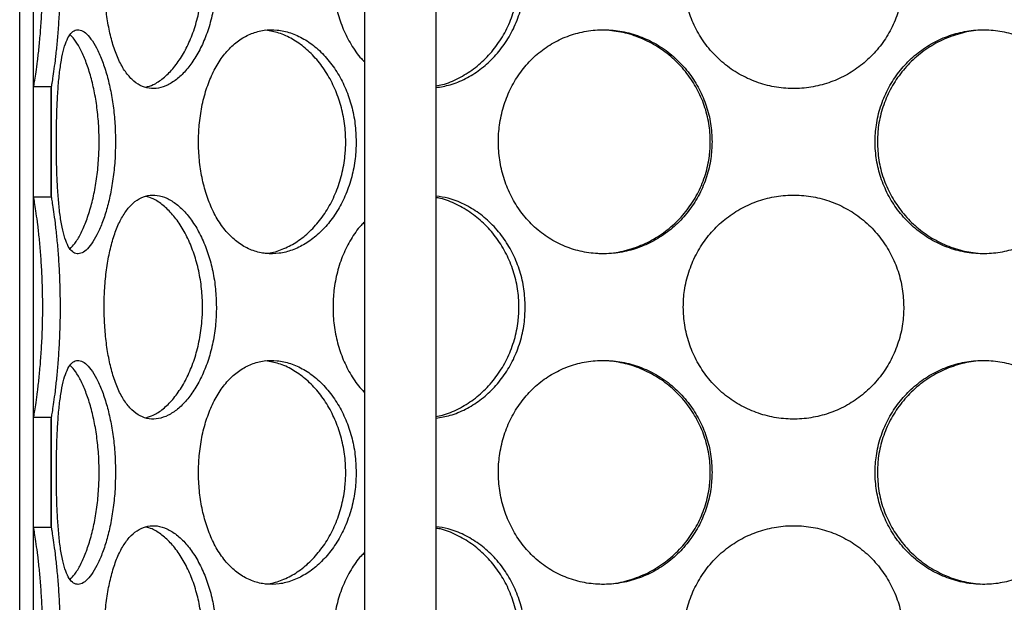
# Model space of a CAD drawing. Units: millimetres. Extents: x 0 to 420, y 0 to 297.
# Drawn here: x 118 to 129, y 223 to 230 of the extents above; entities that cross this region are included whole.
import ezdxf

# ---------------------------------------------------------------- set-up
doc = ezdxf.new("R2010")
doc.units = ezdxf.units.MM

msp = doc.modelspace()

# ---------------------------------------------------------------- hatches: boundary and pattern name
at = {"linetype": 'Continuous', "lineweight": 18}
h = msp.add_hatch(dxfattribs=at)
h.set_pattern_fill('ANSI31', angle=90, style=0)
edge = h.paths.add_edge_path(flags=0)
edge.add_arc((122.48206, 217.6558), 0.1, 90, 180, ccw=False)
edge.add_line((122.48206, 217.7558), (122.70706, 217.7558))
edge.add_line((122.70706, 217.7558), (122.70706, 218.0558))
edge.add_line((122.70706, 218.0558), (122.60706, 218.1558))
edge.add_line((122.60706, 218.1558), (122.26956, 218.1558))
edge.add_line((122.26956, 218.1558), (122.24456, 218.1308))
edge.add_line((122.24456, 218.1308), (122.24456, 214.7808))
edge.add_line((122.24456, 214.7808), (122.49456, 214.7808))
edge.add_line((122.49456, 214.7808), (122.74456, 214.5308))
edge.add_line((122.74456, 214.5308), (122.74456, 206.5808))
edge.add_line((122.74456, 206.5808), (149.74456, 206.5808))
edge.add_line((149.74456, 206.5808), (149.74456, 204.3808))
edge.add_line((149.74456, 204.3808), (150.14456, 204.3808))
edge.add_line((150.14456, 204.3808), (150.14456, 208.0808))
edge.add_line((150.14456, 208.0808), (149.74456, 208.0808))
edge.add_line((149.74456, 208.0808), (149.74456, 233.8108))
edge.add_line((149.74456, 233.8108), (154.99456, 233.8108))
edge.add_line((154.99456, 233.8108), (155.24456, 233.9108))
edge.add_line((155.24456, 233.9108), (155.24456, 234.0558))
edge.add_line((155.24456, 234.0558), (149.49956, 234.0558))
edge.add_line((149.49956, 234.0558), (149.49956, 206.8258))
edge.add_line((149.49956, 206.8258), (122.98956, 206.8258))
edge.add_line((122.98956, 206.8258), (122.98956, 215.1558))
edge.add_line((122.98956, 215.1558), (122.74456, 215.1558))
edge.add_line((122.74456, 215.1558), (122.74456, 214.7808))
edge.add_line((122.74456, 214.7808), (122.60706, 214.7808))
edge.add_line((122.60706, 214.7808), (122.70706, 214.8808))
edge.add_line((122.70706, 214.8808), (122.70706, 217.1058))
edge.add_line((122.70706, 217.1058), (122.48206, 217.1058))
edge.add_arc((122.48206, 217.2058), 0.1, 180, 270, ccw=False)
edge.add_line((122.38206, 217.2058), (122.38206, 217.6558))
h = msp.add_hatch(dxfattribs=at)
h.set_pattern_fill('ANSI31', angle=90, style=0)
h.paths.add_polyline_path([(118.56956, 228.81767), (118.36956, 228.81767), (118.36956, 227.58394), (118.56956, 227.58394)], flags=0)
h = msp.add_hatch(dxfattribs=at)
h.set_pattern_fill('ANSI31', angle=90, style=0)
h.paths.add_polyline_path([(118.56956, 225.12767), (118.36956, 225.12767), (118.36956, 223.89394), (118.56956, 223.89394)], flags=0)

# ---------------------------------------------------------------- linework, layer by layer
at = {"color": 7, "linetype": 'Continuous', "lineweight": 25}
for p, q in [((118.21957, 218.5558), (118.21957, 246.0558)), ((122.06657, 241.5558), (122.06657, 218.5558)), ((122.86657, 219.0558), (122.86657, 241.5558)), ((118.36957, 231.27394), (118.36957, 228.81767)), ((118.36956, 228.81767), (118.36956, 227.58394)), ((118.36956, 228.81767), (118.56956, 228.81767)), ((118.56956, 228.81767), (118.56956, 227.58394)), ((118.57103, 228.79855), (118.56956, 228.79855)), ((118.57103, 227.60306), (118.57103, 228.79855)), ((118.56956, 227.58394), (118.36956, 227.58394)), ((118.36957, 227.58394), (118.36957, 225.12767)), ((118.57103, 227.60306), (118.56956, 227.60306)), ((118.36956, 225.12767), (118.36956, 223.89394)), ((118.36956, 225.12767), (118.56956, 225.12767)), ((118.56956, 225.12767), (118.56956, 223.89394)), ((118.57103, 225.10855), (118.56956, 225.10855)), ((118.57103, 223.91306), (118.57103, 225.10855)), ((118.56956, 223.89394), (118.36956, 223.89394)), ((118.36957, 223.89394), (118.36957, 221.43767)), ((118.57103, 223.91306), (118.56956, 223.91306))]:
    msp.add_line(p, q, dxfattribs=at)
for points, knots in [([(118.37489, 228.81767), (118.37564, 228.82137), (118.3783, 228.83447), (118.38762, 228.88499), (118.40179, 228.97719), (118.41855, 229.09965), (118.43599, 229.25009), (118.45234, 229.42435), (118.46547, 229.6167), (118.47428, 229.82043), (118.47744, 230.03039), (118.47512, 230.24006), (118.46714, 230.44374), (118.45478, 230.63629), (118.43903, 230.81198), (118.4217, 230.96675), (118.40452, 231.09578), (118.38928, 231.19646), (118.37885, 231.25463), (118.37583, 231.26935), (118.37489, 231.27394)], [0, 0, 0, 0, 0.022777679, 0.080475641, 0.138604019, 0.19672584, 0.256675851, 0.316613639, 0.376270169, 0.435919174, 0.495192215, 0.554466827, 0.613502584, 0.672549634, 0.731750577, 0.790964667, 0.850459294, 0.909957564, 0.97196196, 1, 1, 1, 1]), ([(118.57103, 228.79855), (118.5728, 228.80736), (118.57634, 228.82496), (118.58741, 228.88632), (118.60163, 228.98143), (118.61801, 229.10479), (118.63484, 229.25454), (118.65054, 229.4268), (118.66322, 229.61748), (118.67183, 229.8218), (118.6749, 230.03353), (118.67247, 230.24689), (118.66428, 230.45475), (118.65164, 230.65123), (118.63563, 230.82973), (118.61825, 230.98508), (118.60135, 231.11232), (118.58702, 231.20749), (118.57618, 231.26803), (118.57275, 231.28471), (118.57103, 231.29306)], [0, 0, 0, 0, 0.05423777, 0.10833184, 0.16282382, 0.21731483, 0.27243211, 0.32754388, 0.38367829, 0.43980979, 0.49673285, 0.55365702, 0.61083737, 0.6680231, 0.72498152, 0.78194473, 0.83807907, 0.89421122, 0.94705115, 1, 1, 1, 1]), ([(120.41479, 230.0458), (120.41277, 230.11365), (120.40874, 230.24932), (120.37691, 230.44766), (120.32711, 230.63539), (120.25909, 230.81044), (120.17443, 230.9663), (120.07695, 231.09807), (119.97124, 231.19834), (119.86231, 231.26613), (119.75356, 231.29822), (119.64875, 231.29624), (119.5506, 231.25911), (119.46106, 231.18968), (119.38194, 231.08911), (119.31393, 230.96038), (119.25809, 230.80657), (119.21425, 230.63103), (119.18331, 230.43802), (119.16568, 230.24051), (119.16032, 230.04033), (119.16621, 229.84225), (119.18459, 229.64392), (119.21538, 229.45619), (119.25899, 229.28113), (119.31644, 229.12525), (119.38707, 228.99347), (119.46986, 228.89321), (119.56211, 228.82544), (119.66266, 228.79337), (119.76792, 228.79537), (119.87562, 228.83253), (119.98202, 228.90198), (120.08401, 229.00257), (120.17806, 229.13131), (120.26051, 229.28514), (120.32896, 229.4607), (120.37897, 229.65371), (120.40969, 229.85118), (120.41315, 229.98346), (120.41479, 230.0458)], [0, 0, 0, 0, 0.026073906, 0.052143867, 0.078218227, 0.104284916, 0.131418819, 0.158546588, 0.18536158, 0.212176188, 0.238597006, 0.265023636, 0.291168732, 0.317321797, 0.343450425, 0.369581238, 0.395925887, 0.422266067, 0.449146923, 0.476022729, 0.500002133, 0.526076709, 0.552147411, 0.578221455, 0.604287668, 0.631429008, 0.658564172, 0.685379086, 0.712193606, 0.738614871, 0.765041957, 0.791186574, 0.817339128, 0.843467481, 0.869597983, 0.895943077, 0.922283697, 0.949165153, 0.976041491, 1, 1, 1, 1]), ([(119.62655, 228.81096), (119.6543, 228.81878), (119.71935, 228.8371), (119.82158, 228.90638), (119.92841, 229.01056), (120.0262, 229.14495), (120.11107, 229.30468), (120.17974, 229.48478), (120.22893, 229.68087), (120.25514, 229.87011), (120.26267, 230.06152), (120.25262, 230.25161), (120.22056, 230.45176), (120.16836, 230.64049), (120.09844, 230.81449), (120.01258, 230.96764), (119.91432, 231.09755), (119.8075, 231.19593), (119.70896, 231.25995), (119.64792, 231.27482), (119.62383, 231.28069)], [0, 0, 0, 0, 0.04411379, 0.10341831, 0.16249121, 0.22156631, 0.28016381, 0.33874764, 0.39702019, 0.45527558, 0.49924599, 0.55630967, 0.61336652, 0.67040509, 0.72743126, 0.78564575, 0.84385363, 0.90272461, 0.96160023, 1, 1, 1, 1]), ([(122.86657, 228.8249), (122.88992, 228.82912), (122.97549, 228.84457), (123.11816, 228.90705), (123.28747, 229.01038), (123.43918, 229.145), (123.56865, 229.30466), (123.67203, 229.48478), (123.74536, 229.68087), (123.78415, 229.87011), (123.79527, 230.06152), (123.78045, 230.25161), (123.73289, 230.45176), (123.65497, 230.64048), (123.54952, 230.8145), (123.41817, 230.96758), (123.26543, 231.09778), (123.09549, 231.19507), (122.9601, 231.25261), (122.88242, 231.26509), (122.86657, 231.26764)], [0, 0, 0, 0, 0.02331413, 0.08542304, 0.14728937, 0.209158, 0.27052645, 0.33188059, 0.39290871, 0.45391887, 0.49996855, 0.55973066, 0.61948559, 0.6792214, 0.73894421, 0.79991154, 0.86087194, 0.9225268, 0.98418652, 1, 1, 1, 1]), ([(128.08578, 230.0458), (128.08266, 230.11365), (128.07641, 230.24932), (128.02655, 230.44766), (127.94774, 230.63539), (127.83827, 230.81044), (127.69897, 230.9663), (127.53411, 231.09807), (127.3492, 231.19834), (127.15177, 231.26613), (126.94632, 231.29822), (126.74002, 231.29624), (126.5378, 231.25911), (126.34525, 231.18968), (126.16721, 231.08911), (126.00786, 230.96038), (125.87181, 230.80657), (125.76141, 230.63103), (125.68146, 230.43802), (125.63497, 230.24051), (125.62072, 230.04033), (125.63643, 229.84225), (125.68471, 229.64392), (125.76432, 229.45619), (125.87406, 229.28113), (126.01387, 229.12525), (126.17918, 228.99347), (126.36449, 228.89321), (126.56219, 228.82544), (126.76778, 228.79337), (126.97407, 228.79537), (127.17614, 228.83253), (127.3684, 228.90198), (127.54607, 229.00257), (127.705, 229.13131), (127.84057, 229.28514), (127.95069, 229.4607), (128.02982, 229.65371), (128.07785, 229.85118), (128.08324, 229.98346), (128.08578, 230.0458)], [0, 0, 0, 0, 0.02607391, 0.05214387, 0.07821823, 0.10428492, 0.13141882, 0.15854659, 0.18536158, 0.21217619, 0.23859701, 0.26502364, 0.29116873, 0.3173218, 0.34345042, 0.36958124, 0.39592589, 0.42226607, 0.44914692, 0.47602273, 0.50000213, 0.52607671, 0.55214741, 0.57822145, 0.60428767, 0.63142901, 0.65856417, 0.68537909, 0.71219361, 0.73861487, 0.76504196, 0.79118657, 0.81733913, 0.84346748, 0.86959798, 0.89594308, 0.9222837, 0.94916515, 0.97604149, 1, 1, 1, 1]), ([(122.06657, 230.99384), (122.05371, 230.98169), (121.99634, 230.92741), (121.91481, 230.80535), (121.82451, 230.63136), (121.76076, 230.43793), (121.72361, 230.24053), (121.71231, 230.04033), (121.72476, 229.84223), (121.76337, 229.64402), (121.82684, 229.45584), (121.91671, 229.28248), (121.99795, 229.16148), (122.05532, 229.10799), (122.06657, 229.0975)], [0, 0, 0, 0, 0.02754513, 0.12297385, 0.21838639, 0.31575742, 0.41311016, 0.49997121, 0.59442164, 0.68885804, 0.78330654, 0.87772668, 0.97604127, 1, 1, 1, 1]), ([(122.86657, 228.80554), (122.91916, 228.8144), (123.03123, 228.83328), (123.19708, 228.90252), (123.35872, 229.00243), (123.5049, 229.13135), (123.6309, 229.28513), (123.73409, 229.4607), (123.80872, 229.65371), (123.85423, 229.85118), (123.85934, 229.98346), (123.86176, 230.0458)], [0, 0, 0, 0, 0.09970713, 0.21246309, 0.3251147, 0.43777558, 0.55136167, 0.66492847, 0.78082707, 0.8967036, 1, 1, 1, 1]), ([(119.2888, 228.2008), (119.28749, 228.26865), (119.28487, 228.40432), (119.26431, 228.60266), (119.23239, 228.79039), (119.18933, 228.96544), (119.13667, 229.1213), (119.07735, 229.25307), (119.01486, 229.35334), (118.95252, 229.42113), (118.8928, 229.45322), (118.83771, 229.45124), (118.78883, 229.41411), (118.74665, 229.34468), (118.71174, 229.24411), (118.68362, 229.11538), (118.66209, 228.96157), (118.64626, 228.78603), (118.63571, 228.59302), (118.62997, 228.39551), (118.62826, 228.19533), (118.63012, 227.99725), (118.63616, 227.79892), (118.64665, 227.61119), (118.66242, 227.43613), (118.68462, 227.28025), (118.71388, 227.14847), (118.7507, 227.04821), (118.79436, 226.98044), (118.84491, 226.94837), (118.9005, 226.95037), (118.96007, 226.98753), (119.02113, 227.05698), (119.08163, 227.15757), (119.1389, 227.28631), (119.19023, 227.44014), (119.23357, 227.6157), (119.26562, 227.80871), (119.2855, 228.00618), (119.28774, 228.13846), (119.2888, 228.2008)], [0, 0, 0, 0, 0.02607391, 0.05214387, 0.07821823, 0.10428492, 0.13141882, 0.15854659, 0.18536158, 0.21217619, 0.23859701, 0.26502364, 0.29116873, 0.3173218, 0.34345042, 0.36958124, 0.39592589, 0.42226607, 0.44914692, 0.47602273, 0.50000213, 0.52607671, 0.55214741, 0.57822145, 0.60428767, 0.63142901, 0.65856417, 0.68537909, 0.71219361, 0.73861487, 0.76504196, 0.79118657, 0.81733913, 0.84346748, 0.86959798, 0.89594308, 0.9222837, 0.94916515, 0.97604149, 1, 1, 1, 1]), ([(121.97476, 228.2008), (121.97217, 228.26865), (121.96701, 228.40432), (121.9261, 228.60266), (121.86182, 228.79039), (121.7735, 228.96544), (121.66267, 229.1213), (121.5337, 229.25307), (121.39202, 229.35334), (121.24395, 229.42113), (121.09365, 229.45322), (120.94629, 229.45124), (120.8056, 229.41411), (120.67485, 229.34468), (120.55694, 229.24411), (120.4537, 229.11538), (120.36738, 228.96157), (120.29853, 228.78603), (120.24934, 228.59302), (120.22102, 228.39551), (120.21238, 228.19533), (120.22189, 227.99725), (120.25135, 227.79892), (120.30033, 227.61119), (120.36878, 227.43613), (120.45755, 227.28025), (120.56471, 227.14847), (120.68779, 227.04821), (120.82231, 226.98044), (120.96596, 226.94837), (121.11368, 226.95037), (121.26212, 226.98753), (121.40657, 227.05698), (121.54304, 227.15757), (121.66743, 227.28631), (121.77536, 227.44014), (121.86422, 227.6157), (121.92875, 227.80871), (121.96822, 228.00618), (121.97266, 228.13846), (121.97476, 228.2008)], [0, 0, 0, 0, 0.02607391, 0.05214387, 0.07821823, 0.10428492, 0.13141882, 0.15854659, 0.18536158, 0.21217619, 0.23859701, 0.26502364, 0.29116873, 0.3173218, 0.34345042, 0.36958124, 0.39592589, 0.42226607, 0.44914692, 0.47602273, 0.50000213, 0.52607671, 0.55214741, 0.57822145, 0.60428767, 0.63142901, 0.65856417, 0.68537909, 0.71219361, 0.73861487, 0.76504196, 0.79118657, 0.81733913, 0.84346748, 0.86959798, 0.89594308, 0.9222837, 0.94916515, 0.97604149, 1, 1, 1, 1]), ([(120.95794, 226.95603), (120.96409, 226.95604), (121.02119, 226.95616), (121.13143, 226.99066), (121.28263, 227.06004), (121.4256, 227.16592), (121.55477, 227.29985), (121.66575, 227.4597), (121.75483, 227.63977), (121.81827, 227.83587), (121.85192, 228.02511), (121.86158, 228.21652), (121.8487, 228.40661), (121.80748, 228.60676), (121.74011, 228.79549), (121.64931, 228.96948), (121.53685, 229.12267), (121.40688, 229.25244), (121.26367, 229.35134), (121.11479, 229.42072), (121.01477, 229.43744), (120.96597, 229.4456)], [0, 0, 0, 0, 0.00688213, 0.06388951, 0.12091111, 0.17771001, 0.23451101, 0.29085281, 0.34718146, 0.40321081, 0.45922366, 0.50150144, 0.55636846, 0.61122891, 0.66607179, 0.72090274, 0.77687627, 0.83284344, 0.88944819, 0.94605739, 1, 1, 1, 1]), ([(125.94641, 228.2008), (125.94325, 228.26865), (125.93694, 228.40432), (125.88669, 228.60266), (125.8074, 228.79039), (125.69762, 228.96544), (125.55849, 229.1213), (125.39464, 229.25307), (125.21195, 229.35334), (125.01807, 229.42113), (124.81769, 229.45322), (124.61779, 229.45124), (124.42322, 229.41411), (124.23913, 229.34468), (124.07, 229.24411), (123.91947, 229.11538), (123.79162, 228.96157), (123.68831, 228.78603), (123.61375, 228.59302), (123.57049, 228.39551), (123.55725, 228.19533), (123.57184, 227.99725), (123.61678, 227.79892), (123.69104, 227.61119), (123.79373, 227.43613), (123.92513, 227.28025), (124.08132, 227.14847), (124.25748, 227.04821), (124.44659, 226.98044), (124.64464, 226.94837), (124.84466, 226.95037), (125.04196, 226.98753), (125.23086, 227.05698), (125.40652, 227.15757), (125.5645, 227.28631), (125.69992, 227.44014), (125.81036, 227.6157), (125.88997, 227.80871), (125.9384, 228.00618), (125.94384, 228.13846), (125.94641, 228.2008)], [0, 0, 0, 0, 0.02607391, 0.05214387, 0.07821823, 0.10428492, 0.13141882, 0.15854659, 0.18536158, 0.21217619, 0.23859701, 0.26502364, 0.29116873, 0.3173218, 0.34345042, 0.36958124, 0.39592589, 0.42226607, 0.44914692, 0.47602273, 0.50000213, 0.52607671, 0.55214741, 0.57822145, 0.60428767, 0.63142901, 0.65856417, 0.68537909, 0.71219361, 0.73861487, 0.76504196, 0.79118657, 0.81733913, 0.84346748, 0.86959798, 0.89594308, 0.9222837, 0.94916515, 0.97604149, 1, 1, 1, 1]), ([(124.68215, 226.95513), (124.72085, 226.95447), (124.82863, 226.95263), (125.00465, 226.98947), (125.20254, 227.06036), (125.38632, 227.16584), (125.55022, 227.29988), (125.6893, 227.4597), (125.79988, 227.63977), (125.87808, 227.83587), (125.91935, 228.02511), (125.93118, 228.21652), (125.91543, 228.40661), (125.8648, 228.60676), (125.78167, 228.79549), (125.66878, 228.96948), (125.52757, 229.12267), (125.36245, 229.25243), (125.17779, 229.35139), (124.98012, 229.4216), (124.84324, 229.43859), (124.77487, 229.44708)], [0, 0, 0, 0, 0.031087216, 0.086562682, 0.142051991, 0.197324576, 0.252599218, 0.307426987, 0.362241971, 0.41676569, 0.471273356, 0.512415034, 0.565807667, 0.619193893, 0.672563031, 0.725920553, 0.780389956, 0.834853166, 0.889936823, 0.94502482, 1, 1, 1, 1]), ([(130.1332, 228.2008), (130.13032, 228.26865), (130.12456, 228.40432), (130.07852, 228.60266), (130.00558, 228.79039), (129.90393, 228.96544), (129.77401, 229.1213), (129.61944, 229.25307), (129.445, 229.35334), (129.25756, 229.42113), (129.06112, 229.45322), (128.86256, 229.45124), (128.66655, 229.41411), (128.47875, 229.34468), (128.304, 229.24411), (128.14675, 229.11538), (128.01183, 228.96157), (127.90191, 228.78603), (127.82207, 228.59302), (127.77552, 228.39551), (127.76125, 228.19533), (127.777, 227.99725), (127.8253, 227.79892), (127.90482, 227.61119), (128.01407, 227.43613), (128.15269, 227.28025), (128.31581, 227.14847), (128.49756, 227.04821), (128.69029, 226.98044), (128.88934, 226.94837), (129.08775, 226.95037), (129.28073, 226.98753), (129.46317, 227.05698), (129.63066, 227.15757), (129.77965, 227.28631), (129.90607, 227.44014), (130.00832, 227.6157), (130.08155, 227.80871), (130.12588, 228.00618), (130.13086, 228.13846), (130.1332, 228.2008)], [0, 0, 0, 0, 0.02607391, 0.05214387, 0.07821823, 0.10428492, 0.13141882, 0.15854659, 0.18536158, 0.21217619, 0.23859701, 0.26502364, 0.29116873, 0.3173218, 0.34345042, 0.36958124, 0.39592589, 0.42226607, 0.44914692, 0.47602273, 0.50000213, 0.52607671, 0.55214741, 0.57822145, 0.60428767, 0.63142901, 0.65856417, 0.68537909, 0.71219361, 0.73861487, 0.76504196, 0.79118657, 0.81733913, 0.84346748, 0.86959798, 0.89594308, 0.9222837, 0.94916515, 0.97604149, 1, 1, 1, 1]), ([(129.02938, 229.44648), (128.99101, 229.44714), (128.88409, 229.44899), (128.70925, 229.41217), (128.51252, 229.3413), (128.32968, 229.23584), (128.16651, 229.10182), (128.02801, 228.94201), (127.91769, 228.76195), (127.84019, 228.56586), (127.79745, 228.37659), (127.79304, 228.25368), (127.79114, 228.20078)], [0, 0, 0, 0, 0.06058832, 0.16885278, 0.27714438, 0.38501203, 0.49288384, 0.59988265, 0.70685655, 0.81325983, 0.91963222, 1, 1, 1, 1]), ([(118.78238, 227.00668), (118.79994, 227.02477), (118.83868, 227.06469), (118.8986, 227.16636), (118.95823, 227.29974), (119.01119, 227.45973), (119.05475, 227.63976), (119.08633, 227.83587), (119.10329, 228.02511), (119.10818, 228.21652), (119.10164, 228.40661), (119.08095, 228.60675), (119.04749, 228.79551), (119.00326, 228.96942), (118.94985, 229.1229), (118.89012, 229.25157), (118.83278, 229.34482), (118.79664, 229.38019), (118.78156, 229.39495)], [0, 0, 0, 0, 0.05498996, 0.12133385, 0.18768021, 0.25349018, 0.31928481, 0.38472984, 0.45015559, 0.4995381, 0.56362547, 0.62770516, 0.69176433, 0.75580957, 0.82118939, 0.88656178, 0.9526789, 1, 1, 1, 1]), ([(127.79114, 228.20078), (127.79444, 228.13218), (127.80105, 227.99497), (127.85344, 227.79482), (127.93578, 227.60609), (128.04839, 227.43209), (128.18901, 227.27888), (128.35342, 227.14911), (128.53712, 227.05016), (128.7335, 226.98001), (128.86931, 226.96304), (128.93708, 226.95457)], [0, 0, 0, 0, 0.10952503, 0.21903728, 0.32850978, 0.43795778, 0.54971837, 0.66146609, 0.77445695, 0.88745668, 1, 1, 1, 1]), ([(118.37489, 225.12767), (118.37564, 225.13137), (118.3783, 225.14447), (118.38762, 225.19499), (118.40179, 225.28719), (118.41855, 225.40965), (118.43599, 225.56009), (118.45234, 225.73435), (118.46547, 225.9267), (118.47428, 226.13043), (118.47744, 226.34039), (118.47512, 226.55006), (118.46714, 226.75374), (118.45478, 226.94629), (118.43903, 227.12198), (118.4217, 227.27675), (118.40452, 227.40578), (118.38928, 227.50646), (118.37885, 227.56463), (118.37583, 227.57935), (118.37489, 227.58394)], [0, 0, 0, 0, 0.02277768, 0.08047564, 0.13860402, 0.19672584, 0.25667585, 0.31661364, 0.37627017, 0.43591917, 0.49519221, 0.55446683, 0.61350258, 0.67254963, 0.73175058, 0.79096467, 0.85045929, 0.90995756, 0.97196196, 1, 1, 1, 1]), ([(118.57103, 225.10855), (118.5728, 225.11736), (118.57634, 225.13496), (118.58741, 225.19632), (118.60163, 225.29143), (118.61801, 225.41479), (118.63484, 225.56454), (118.65054, 225.7368), (118.66322, 225.92748), (118.67183, 226.1318), (118.6749, 226.34353), (118.67247, 226.55689), (118.66428, 226.76475), (118.65164, 226.96123), (118.63563, 227.13973), (118.61825, 227.29508), (118.60135, 227.42232), (118.58702, 227.51749), (118.57618, 227.57803), (118.57275, 227.59471), (118.57103, 227.60306)], [0, 0, 0, 0, 0.05423777, 0.10833184, 0.16282382, 0.21731483, 0.27243211, 0.32754388, 0.38367829, 0.43980979, 0.49673285, 0.55365702, 0.61083737, 0.6680231, 0.72498152, 0.78194473, 0.83807907, 0.89421122, 0.94705115, 1, 1, 1, 1]), ([(120.41479, 226.3558), (120.41277, 226.42365), (120.40874, 226.55932), (120.37691, 226.75766), (120.32711, 226.94539), (120.25909, 227.12044), (120.17443, 227.2763), (120.07695, 227.40807), (119.97124, 227.50834), (119.86231, 227.57613), (119.75356, 227.60822), (119.64875, 227.60624), (119.5506, 227.56911), (119.46106, 227.49968), (119.38194, 227.39911), (119.31393, 227.27038), (119.25809, 227.11657), (119.21425, 226.94103), (119.18331, 226.74802), (119.16568, 226.55051), (119.16032, 226.35033), (119.16621, 226.15225), (119.18459, 225.95392), (119.21538, 225.76619), (119.25899, 225.59113), (119.31644, 225.43525), (119.38707, 225.30347), (119.46986, 225.20321), (119.56211, 225.13544), (119.66266, 225.10337), (119.76792, 225.10537), (119.87562, 225.14253), (119.98202, 225.21198), (120.08401, 225.31257), (120.17806, 225.44131), (120.26051, 225.59514), (120.32896, 225.7707), (120.37897, 225.96371), (120.40969, 226.16118), (120.41315, 226.29346), (120.41479, 226.3558)], [0, 0, 0, 0, 0.02607391, 0.05214387, 0.07821823, 0.10428492, 0.13141882, 0.15854659, 0.18536158, 0.21217619, 0.23859701, 0.26502364, 0.29116873, 0.3173218, 0.34345042, 0.36958124, 0.39592589, 0.42226607, 0.44914692, 0.47602273, 0.50000213, 0.52607671, 0.55214741, 0.57822145, 0.60428767, 0.63142901, 0.65856417, 0.68537909, 0.71219361, 0.73861487, 0.76504196, 0.79118657, 0.81733913, 0.84346748, 0.86959798, 0.89594308, 0.9222837, 0.94916515, 0.97604149, 1, 1, 1, 1]), ([(119.62655, 225.12096), (119.6543, 225.12878), (119.71935, 225.1471), (119.82158, 225.21638), (119.92841, 225.32056), (120.0262, 225.45495), (120.11107, 225.61468), (120.17974, 225.79478), (120.22893, 225.99087), (120.25514, 226.18011), (120.26267, 226.37152), (120.25262, 226.56161), (120.22056, 226.76176), (120.16836, 226.95049), (120.09844, 227.12449), (120.01258, 227.27764), (119.91432, 227.40755), (119.8075, 227.50593), (119.70896, 227.56995), (119.64792, 227.58482), (119.62383, 227.59069)], [0, 0, 0, 0, 0.04411379, 0.10341831, 0.16249121, 0.22156631, 0.28016381, 0.33874764, 0.39702019, 0.45527558, 0.49924599, 0.55630967, 0.61336652, 0.67040509, 0.72743126, 0.78564575, 0.84385363, 0.90272461, 0.96160023, 1, 1, 1, 1]), ([(123.86176, 226.3558), (123.85878, 226.42365), (123.85284, 226.55932), (123.80564, 226.75766), (123.73131, 226.94539), (123.62875, 227.12046), (123.49932, 227.27624), (123.34773, 227.40826), (123.17975, 227.50761), (123.01759, 227.5729), (122.91155, 227.58804), (122.86657, 227.59447)], [0, 0, 0, 0, 0.11242075, 0.22482449, 0.3372472, 0.44963683, 0.56662788, 0.68359249, 0.79920852, 0.91482289, 1, 1, 1, 1]), ([(122.86657, 225.1349), (122.88992, 225.13912), (122.97549, 225.15457), (123.11816, 225.21705), (123.28747, 225.32038), (123.43918, 225.455), (123.56865, 225.61466), (123.67203, 225.79478), (123.74536, 225.99087), (123.78415, 226.18011), (123.79527, 226.37152), (123.78045, 226.56161), (123.73289, 226.76176), (123.65497, 226.95048), (123.54952, 227.1245), (123.41817, 227.27758), (123.26543, 227.40778), (123.09549, 227.50507), (122.9601, 227.56261), (122.88242, 227.57509), (122.86657, 227.57764)], [0, 0, 0, 0, 0.02331413, 0.08542304, 0.14728937, 0.209158, 0.27052645, 0.33188059, 0.39290871, 0.45391887, 0.49996855, 0.55973066, 0.61948559, 0.6792214, 0.73894421, 0.79991154, 0.86087194, 0.9225268, 0.98418652, 1, 1, 1, 1]), ([(128.08578, 226.3558), (128.08266, 226.42365), (128.07641, 226.55932), (128.02655, 226.75766), (127.94774, 226.94539), (127.83827, 227.12044), (127.69897, 227.2763), (127.53411, 227.40807), (127.3492, 227.50834), (127.15177, 227.57613), (126.94632, 227.60822), (126.74002, 227.60624), (126.5378, 227.56911), (126.34525, 227.49968), (126.16721, 227.39911), (126.00786, 227.27038), (125.87181, 227.11657), (125.76141, 226.94103), (125.68146, 226.74802), (125.63497, 226.55051), (125.62072, 226.35033), (125.63643, 226.15225), (125.68471, 225.95392), (125.76432, 225.76619), (125.87406, 225.59113), (126.01387, 225.43525), (126.17918, 225.30347), (126.36449, 225.20321), (126.56219, 225.13544), (126.76778, 225.10337), (126.97407, 225.10537), (127.17614, 225.14253), (127.3684, 225.21198), (127.54607, 225.31257), (127.705, 225.44131), (127.84057, 225.59514), (127.95069, 225.7707), (128.02982, 225.96371), (128.07785, 226.16118), (128.08324, 226.29346), (128.08578, 226.3558)], [0, 0, 0, 0, 0.02607391, 0.05214387, 0.07821823, 0.10428492, 0.13141882, 0.15854659, 0.18536158, 0.21217619, 0.23859701, 0.26502364, 0.29116873, 0.3173218, 0.34345042, 0.36958124, 0.39592589, 0.42226607, 0.44914692, 0.47602273, 0.50000213, 0.52607671, 0.55214741, 0.57822145, 0.60428767, 0.63142901, 0.65856417, 0.68537909, 0.71219361, 0.73861487, 0.76504196, 0.79118657, 0.81733913, 0.84346748, 0.86959798, 0.89594308, 0.9222837, 0.94916515, 0.97604149, 1, 1, 1, 1]), ([(122.06657, 227.30384), (122.05371, 227.29169), (121.99634, 227.23741), (121.91481, 227.11535), (121.82451, 226.94136), (121.76076, 226.74793), (121.72361, 226.55053), (121.71231, 226.35033), (121.72476, 226.15223), (121.76337, 225.95402), (121.82684, 225.76584), (121.91671, 225.59248), (121.99795, 225.47148), (122.05532, 225.41799), (122.06657, 225.4075)], [0, 0, 0, 0, 0.02754513, 0.12297385, 0.21838639, 0.31575742, 0.41311016, 0.49997121, 0.59442164, 0.68885804, 0.78330654, 0.87772668, 0.97604127, 1, 1, 1, 1]), ([(122.86657, 225.11554), (122.91916, 225.1244), (123.03123, 225.14328), (123.19708, 225.21252), (123.35872, 225.31243), (123.5049, 225.44135), (123.6309, 225.59513), (123.73409, 225.7707), (123.80872, 225.96371), (123.85423, 226.16118), (123.85934, 226.29346), (123.86176, 226.3558)], [0, 0, 0, 0, 0.09970713, 0.21246309, 0.3251147, 0.43777558, 0.55136167, 0.66492847, 0.78082707, 0.8967036, 1, 1, 1, 1]), ([(119.2888, 224.5108), (119.28749, 224.57865), (119.28487, 224.71432), (119.26431, 224.91266), (119.23239, 225.10039), (119.18933, 225.27544), (119.13667, 225.4313), (119.07735, 225.56307), (119.01486, 225.66334), (118.95252, 225.73113), (118.8928, 225.76322), (118.83771, 225.76124), (118.78883, 225.72411), (118.74665, 225.65468), (118.71174, 225.55411), (118.68362, 225.42538), (118.66209, 225.27157), (118.64626, 225.09603), (118.63571, 224.90302), (118.62997, 224.70551), (118.62826, 224.50533), (118.63012, 224.30725), (118.63616, 224.10892), (118.64665, 223.92119), (118.66242, 223.74613), (118.68462, 223.59025), (118.71388, 223.45847), (118.7507, 223.35821), (118.79436, 223.29044), (118.84491, 223.25837), (118.9005, 223.26037), (118.96007, 223.29753), (119.02113, 223.36698), (119.08163, 223.46757), (119.1389, 223.59631), (119.19023, 223.75014), (119.23357, 223.9257), (119.26562, 224.11871), (119.2855, 224.31618), (119.28774, 224.44846), (119.2888, 224.5108)], [0, 0, 0, 0, 0.02607391, 0.05214387, 0.07821823, 0.10428492, 0.13141882, 0.15854659, 0.18536158, 0.21217619, 0.23859701, 0.26502364, 0.29116873, 0.3173218, 0.34345042, 0.36958124, 0.39592589, 0.42226607, 0.44914692, 0.47602273, 0.50000213, 0.52607671, 0.55214741, 0.57822145, 0.60428767, 0.63142901, 0.65856417, 0.68537909, 0.71219361, 0.73861487, 0.76504196, 0.79118657, 0.81733913, 0.84346748, 0.86959798, 0.89594308, 0.9222837, 0.94916515, 0.97604149, 1, 1, 1, 1]), ([(118.78238, 223.31668), (118.79994, 223.33477), (118.83868, 223.37469), (118.8986, 223.47636), (118.95823, 223.60974), (119.01119, 223.76973), (119.05475, 223.94976), (119.08633, 224.14587), (119.10329, 224.33511), (119.10818, 224.52652), (119.10164, 224.71661), (119.08095, 224.91675), (119.04749, 225.10551), (119.00326, 225.27942), (118.94985, 225.4329), (118.89012, 225.56157), (118.83278, 225.65482), (118.79664, 225.69019), (118.78156, 225.70495)], [0, 0, 0, 0, 0.05498996, 0.12133385, 0.18768021, 0.25349018, 0.31928481, 0.38472984, 0.45015559, 0.4995381, 0.56362547, 0.62770516, 0.69176433, 0.75580957, 0.82118939, 0.88656178, 0.9526789, 1, 1, 1, 1]), ([(121.97476, 224.5108), (121.97217, 224.57865), (121.96701, 224.71432), (121.9261, 224.91266), (121.86182, 225.10039), (121.7735, 225.27544), (121.66267, 225.4313), (121.5337, 225.56307), (121.39202, 225.66334), (121.24395, 225.73113), (121.09365, 225.76322), (120.94629, 225.76124), (120.8056, 225.72411), (120.67485, 225.65468), (120.55694, 225.55411), (120.4537, 225.42538), (120.36738, 225.27157), (120.29853, 225.09603), (120.24934, 224.90302), (120.22102, 224.70551), (120.21238, 224.50533), (120.22189, 224.30725), (120.25135, 224.10892), (120.30033, 223.92119), (120.36878, 223.74613), (120.45755, 223.59025), (120.56471, 223.45847), (120.68779, 223.35821), (120.82231, 223.29044), (120.96596, 223.25837), (121.11368, 223.26037), (121.26212, 223.29753), (121.40657, 223.36698), (121.54304, 223.46757), (121.66743, 223.59631), (121.77536, 223.75014), (121.86422, 223.9257), (121.92875, 224.11871), (121.96822, 224.31618), (121.97266, 224.44846), (121.97476, 224.5108)], [0, 0, 0, 0, 0.02607391, 0.05214387, 0.07821823, 0.10428492, 0.13141882, 0.15854659, 0.18536158, 0.21217619, 0.23859701, 0.26502364, 0.29116873, 0.3173218, 0.34345042, 0.36958124, 0.39592589, 0.42226607, 0.44914692, 0.47602273, 0.50000213, 0.52607671, 0.55214741, 0.57822145, 0.60428767, 0.63142901, 0.65856417, 0.68537909, 0.71219361, 0.73861487, 0.76504196, 0.79118657, 0.81733913, 0.84346748, 0.86959798, 0.89594308, 0.9222837, 0.94916515, 0.97604149, 1, 1, 1, 1]), ([(120.95794, 223.26603), (120.96409, 223.26604), (121.02119, 223.26616), (121.13143, 223.30066), (121.28263, 223.37004), (121.4256, 223.47592), (121.55477, 223.60985), (121.66575, 223.7697), (121.75483, 223.94977), (121.81827, 224.14587), (121.85192, 224.33511), (121.86158, 224.52652), (121.8487, 224.71661), (121.80748, 224.91676), (121.74011, 225.10549), (121.64931, 225.27948), (121.53685, 225.43267), (121.40688, 225.56244), (121.26367, 225.66134), (121.11479, 225.73072), (121.01477, 225.74744), (120.96597, 225.7556)], [0, 0, 0, 0, 0.00688213, 0.06388951, 0.12091111, 0.17771001, 0.23451101, 0.29085281, 0.34718146, 0.40321081, 0.45922366, 0.50150144, 0.55636846, 0.61122891, 0.66607179, 0.72090274, 0.77687627, 0.83284344, 0.88944819, 0.94605739, 1, 1, 1, 1]), ([(125.94641, 224.5108), (125.94325, 224.57865), (125.93694, 224.71432), (125.88669, 224.91266), (125.8074, 225.10039), (125.69762, 225.27544), (125.55849, 225.4313), (125.39464, 225.56307), (125.21195, 225.66334), (125.01807, 225.73113), (124.81769, 225.76322), (124.61779, 225.76124), (124.42322, 225.72411), (124.23913, 225.65468), (124.07, 225.55411), (123.91947, 225.42538), (123.79162, 225.27157), (123.68831, 225.09603), (123.61375, 224.90302), (123.57049, 224.70551), (123.55725, 224.50533), (123.57184, 224.30725), (123.61678, 224.10892), (123.69104, 223.92119), (123.79373, 223.74613), (123.92513, 223.59025), (124.08132, 223.45847), (124.25748, 223.35821), (124.44659, 223.29044), (124.64464, 223.25837), (124.84466, 223.26037), (125.04196, 223.29753), (125.23086, 223.36698), (125.40652, 223.46757), (125.5645, 223.59631), (125.69992, 223.75014), (125.81036, 223.9257), (125.88997, 224.11871), (125.9384, 224.31618), (125.94384, 224.44846), (125.94641, 224.5108)], [0, 0, 0, 0, 0.02607391, 0.05214387, 0.07821823, 0.10428492, 0.13141882, 0.15854659, 0.18536158, 0.21217619, 0.23859701, 0.26502364, 0.29116873, 0.3173218, 0.34345042, 0.36958124, 0.39592589, 0.42226607, 0.44914692, 0.47602273, 0.50000213, 0.52607671, 0.55214741, 0.57822145, 0.60428767, 0.63142901, 0.65856417, 0.68537909, 0.71219361, 0.73861487, 0.76504196, 0.79118657, 0.81733913, 0.84346748, 0.86959798, 0.89594308, 0.9222837, 0.94916515, 0.97604149, 1, 1, 1, 1]), ([(124.68215, 223.26513), (124.72085, 223.26447), (124.82863, 223.26263), (125.00465, 223.29947), (125.20254, 223.37036), (125.38632, 223.47584), (125.55022, 223.60988), (125.6893, 223.7697), (125.79988, 223.94977), (125.87808, 224.14587), (125.91935, 224.33511), (125.93118, 224.52652), (125.91543, 224.71661), (125.8648, 224.91676), (125.78167, 225.10549), (125.66878, 225.27948), (125.52757, 225.43267), (125.36245, 225.56243), (125.17779, 225.66139), (124.98012, 225.7316), (124.84324, 225.74859), (124.77487, 225.75708)], [0, 0, 0, 0, 0.03108722, 0.08656268, 0.14205199, 0.19732458, 0.25259922, 0.30742699, 0.36224197, 0.41676569, 0.47127336, 0.51241503, 0.56580767, 0.61919389, 0.67256303, 0.72592055, 0.78038996, 0.83485317, 0.88993682, 0.94502482, 1, 1, 1, 1]), ([(130.1332, 224.5108), (130.13032, 224.57865), (130.12456, 224.71432), (130.07852, 224.91266), (130.00558, 225.10039), (129.90393, 225.27544), (129.77401, 225.4313), (129.61944, 225.56307), (129.445, 225.66334), (129.25756, 225.73113), (129.06112, 225.76322), (128.86256, 225.76124), (128.66655, 225.72411), (128.47875, 225.65468), (128.304, 225.55411), (128.14675, 225.42538), (128.01183, 225.27157), (127.90191, 225.09603), (127.82207, 224.90302), (127.77552, 224.70551), (127.76125, 224.50533), (127.777, 224.30725), (127.8253, 224.10892), (127.90482, 223.92119), (128.01407, 223.74613), (128.15269, 223.59025), (128.31581, 223.45847), (128.49756, 223.35821), (128.69029, 223.29044), (128.88934, 223.25837), (129.08775, 223.26037), (129.28073, 223.29753), (129.46317, 223.36698), (129.63066, 223.46757), (129.77965, 223.59631), (129.90607, 223.75014), (130.00832, 223.9257), (130.08155, 224.11871), (130.12588, 224.31618), (130.13086, 224.44846), (130.1332, 224.5108)], [0, 0, 0, 0, 0.02607391, 0.05214387, 0.07821823, 0.10428492, 0.13141882, 0.15854659, 0.18536158, 0.21217619, 0.23859701, 0.26502364, 0.29116873, 0.3173218, 0.34345042, 0.36958124, 0.39592589, 0.42226607, 0.44914692, 0.47602273, 0.50000213, 0.52607671, 0.55214741, 0.57822145, 0.60428767, 0.63142901, 0.65856417, 0.68537909, 0.71219361, 0.73861487, 0.76504196, 0.79118657, 0.81733913, 0.84346748, 0.86959798, 0.89594308, 0.9222837, 0.94916515, 0.97604149, 1, 1, 1, 1]), ([(129.02938, 225.75648), (128.99101, 225.75714), (128.88409, 225.75899), (128.70925, 225.72217), (128.51252, 225.6513), (128.32968, 225.54584), (128.16651, 225.41182), (128.02801, 225.25201), (127.91769, 225.07195), (127.84019, 224.87586), (127.79745, 224.68659), (127.79304, 224.56368), (127.79114, 224.51078)], [0, 0, 0, 0, 0.06058832, 0.16885278, 0.27714438, 0.38501203, 0.49288384, 0.59988265, 0.70685655, 0.81325983, 0.91963222, 1, 1, 1, 1]), ([(127.79114, 224.51078), (127.79444, 224.44218), (127.80105, 224.30497), (127.85344, 224.10482), (127.93578, 223.91609), (128.04839, 223.74209), (128.18901, 223.58888), (128.35342, 223.45911), (128.53712, 223.36016), (128.7335, 223.29001), (128.86931, 223.27304), (128.93708, 223.26457)], [0, 0, 0, 0, 0.10952503, 0.21903728, 0.32850978, 0.43795778, 0.54971837, 0.66146609, 0.77445695, 0.88745668, 1, 1, 1, 1]), ([(118.37489, 221.43767), (118.37564, 221.44137), (118.3783, 221.45447), (118.38762, 221.50499), (118.40179, 221.59719), (118.41855, 221.71965), (118.43599, 221.87009), (118.45234, 222.04435), (118.46547, 222.2367), (118.47428, 222.44043), (118.47744, 222.65039), (118.47512, 222.86006), (118.46714, 223.06374), (118.45478, 223.25629), (118.43903, 223.43198), (118.4217, 223.58675), (118.40452, 223.71578), (118.38928, 223.81646), (118.37885, 223.87463), (118.37583, 223.88935), (118.37489, 223.89394)], [0, 0, 0, 0, 0.02277768, 0.08047564, 0.13860402, 0.19672584, 0.25667585, 0.31661364, 0.37627017, 0.43591917, 0.49519221, 0.55446683, 0.61350258, 0.67254963, 0.73175058, 0.79096467, 0.85045929, 0.90995756, 0.97196196, 1, 1, 1, 1]), ([(118.57103, 221.41855), (118.5728, 221.42736), (118.57634, 221.44496), (118.58741, 221.50632), (118.60163, 221.60143), (118.61801, 221.72479), (118.63484, 221.87454), (118.65054, 222.0468), (118.66322, 222.23748), (118.67183, 222.4418), (118.6749, 222.65353), (118.67247, 222.86689), (118.66428, 223.07475), (118.65164, 223.27123), (118.63563, 223.44973), (118.61825, 223.60508), (118.60135, 223.73232), (118.58702, 223.82749), (118.57618, 223.88803), (118.57275, 223.90471), (118.57103, 223.91306)], [0, 0, 0, 0, 0.05423777, 0.10833184, 0.16282382, 0.21731483, 0.27243211, 0.32754388, 0.38367829, 0.43980979, 0.49673285, 0.55365702, 0.61083737, 0.6680231, 0.72498152, 0.78194473, 0.83807907, 0.89421122, 0.94705115, 1, 1, 1, 1]), ([(120.41479, 222.6658), (120.41277, 222.73365), (120.40874, 222.86932), (120.37691, 223.06766), (120.32711, 223.25539), (120.25909, 223.43044), (120.17443, 223.5863), (120.07695, 223.71807), (119.97124, 223.81834), (119.86231, 223.88613), (119.75356, 223.91822), (119.64875, 223.91624), (119.5506, 223.87911), (119.46106, 223.80968), (119.38194, 223.70911), (119.31393, 223.58038), (119.25809, 223.42657), (119.21425, 223.25103), (119.18331, 223.05802), (119.16568, 222.86051), (119.16032, 222.66033), (119.16621, 222.46225), (119.18459, 222.26392), (119.21538, 222.07619), (119.25899, 221.90113), (119.31644, 221.74525), (119.38707, 221.61347), (119.46986, 221.51321), (119.56211, 221.44544), (119.66266, 221.41337), (119.76792, 221.41537), (119.87562, 221.45253), (119.98202, 221.52198), (120.08401, 221.62257), (120.17806, 221.75131), (120.26051, 221.90514), (120.32896, 222.0807), (120.37897, 222.27371), (120.40969, 222.47118), (120.41315, 222.60346), (120.41479, 222.6658)], [0, 0, 0, 0, 0.02607391, 0.05214387, 0.07821823, 0.10428492, 0.13141882, 0.15854659, 0.18536158, 0.21217619, 0.23859701, 0.26502364, 0.29116873, 0.3173218, 0.34345042, 0.36958124, 0.39592589, 0.42226607, 0.44914692, 0.47602273, 0.50000213, 0.52607671, 0.55214741, 0.57822145, 0.60428767, 0.63142901, 0.65856417, 0.68537909, 0.71219361, 0.73861487, 0.76504196, 0.79118657, 0.81733913, 0.84346748, 0.86959798, 0.89594308, 0.9222837, 0.94916515, 0.97604149, 1, 1, 1, 1]), ([(119.62655, 221.43096), (119.6543, 221.43878), (119.71935, 221.4571), (119.82158, 221.52638), (119.92841, 221.63056), (120.0262, 221.76495), (120.11107, 221.92468), (120.17974, 222.10478), (120.22893, 222.30087), (120.25514, 222.49011), (120.26267, 222.68152), (120.25262, 222.87161), (120.22056, 223.07176), (120.16836, 223.26049), (120.09844, 223.43449), (120.01258, 223.58764), (119.91432, 223.71755), (119.8075, 223.81593), (119.70896, 223.87995), (119.64792, 223.89482), (119.62383, 223.90069)], [0, 0, 0, 0, 0.04411379, 0.10341831, 0.16249121, 0.22156631, 0.28016381, 0.33874764, 0.39702019, 0.45527558, 0.49924599, 0.55630967, 0.61336652, 0.67040509, 0.72743126, 0.78564575, 0.84385363, 0.90272461, 0.96160023, 1, 1, 1, 1]), ([(123.86176, 222.6658), (123.85878, 222.73365), (123.85284, 222.86932), (123.80564, 223.06766), (123.73131, 223.25539), (123.62875, 223.43046), (123.49932, 223.58624), (123.34773, 223.71826), (123.17975, 223.81761), (123.01759, 223.8829), (122.91155, 223.89804), (122.86657, 223.90447)], [0, 0, 0, 0, 0.11242075, 0.22482449, 0.3372472, 0.44963683, 0.56662788, 0.68359249, 0.79920852, 0.91482289, 1, 1, 1, 1]), ([(122.86657, 221.4449), (122.88992, 221.44912), (122.97549, 221.46457), (123.11816, 221.52705), (123.28747, 221.63038), (123.43918, 221.765), (123.56865, 221.92466), (123.67203, 222.10478), (123.74536, 222.30087), (123.78415, 222.49011), (123.79527, 222.68152), (123.78045, 222.87161), (123.73289, 223.07176), (123.65497, 223.26048), (123.54952, 223.4345), (123.41817, 223.58758), (123.26543, 223.71778), (123.09549, 223.81507), (122.9601, 223.87261), (122.88242, 223.88509), (122.86657, 223.88764)], [0, 0, 0, 0, 0.02331413, 0.08542304, 0.14728937, 0.209158, 0.27052645, 0.33188059, 0.39290871, 0.45391887, 0.49996855, 0.55973066, 0.61948559, 0.6792214, 0.73894421, 0.79991154, 0.86087194, 0.9225268, 0.98418652, 1, 1, 1, 1]), ([(128.08578, 222.6658), (128.08266, 222.73365), (128.07641, 222.86932), (128.02655, 223.06766), (127.94774, 223.25539), (127.83827, 223.43044), (127.69897, 223.5863), (127.53411, 223.71807), (127.3492, 223.81834), (127.15177, 223.88613), (126.94632, 223.91822), (126.74002, 223.91624), (126.5378, 223.87911), (126.34525, 223.80968), (126.16721, 223.70911), (126.00786, 223.58038), (125.87181, 223.42657), (125.76141, 223.25103), (125.68146, 223.05802), (125.63497, 222.86051), (125.62072, 222.66033), (125.63643, 222.46225), (125.68471, 222.26392), (125.76432, 222.07619), (125.87406, 221.90113), (126.01387, 221.74525), (126.17918, 221.61347), (126.36449, 221.51321), (126.56219, 221.44544), (126.76778, 221.41337), (126.97407, 221.41537), (127.17614, 221.45253), (127.3684, 221.52198), (127.54607, 221.62257), (127.705, 221.75131), (127.84057, 221.90514), (127.95069, 222.0807), (128.02982, 222.27371), (128.07785, 222.47118), (128.08324, 222.60346), (128.08578, 222.6658)], [0, 0, 0, 0, 0.02607391, 0.05214387, 0.07821823, 0.10428492, 0.13141882, 0.15854659, 0.18536158, 0.21217619, 0.23859701, 0.26502364, 0.29116873, 0.3173218, 0.34345042, 0.36958124, 0.39592589, 0.42226607, 0.44914692, 0.47602273, 0.50000213, 0.52607671, 0.55214741, 0.57822145, 0.60428767, 0.63142901, 0.65856417, 0.68537909, 0.71219361, 0.73861487, 0.76504196, 0.79118657, 0.81733913, 0.84346748, 0.86959798, 0.89594308, 0.9222837, 0.94916515, 0.97604149, 1, 1, 1, 1]), ([(122.06657, 223.61384), (122.05371, 223.60169), (121.99634, 223.54741), (121.91481, 223.42535), (121.82451, 223.25136), (121.76076, 223.05793), (121.72361, 222.86053), (121.71231, 222.66033), (121.72476, 222.46223), (121.76337, 222.26402), (121.82684, 222.07584), (121.91671, 221.90248), (121.99795, 221.78148), (122.05532, 221.72799), (122.06657, 221.7175)], [0, 0, 0, 0, 0.02754513, 0.12297385, 0.21838639, 0.31575742, 0.41311016, 0.49997121, 0.59442164, 0.68885804, 0.78330654, 0.87772668, 0.97604127, 1, 1, 1, 1])]:
    msp.add_open_spline(points, degree=3, knots=knots, dxfattribs=at)

doc.saveas('drawing.dxf')
